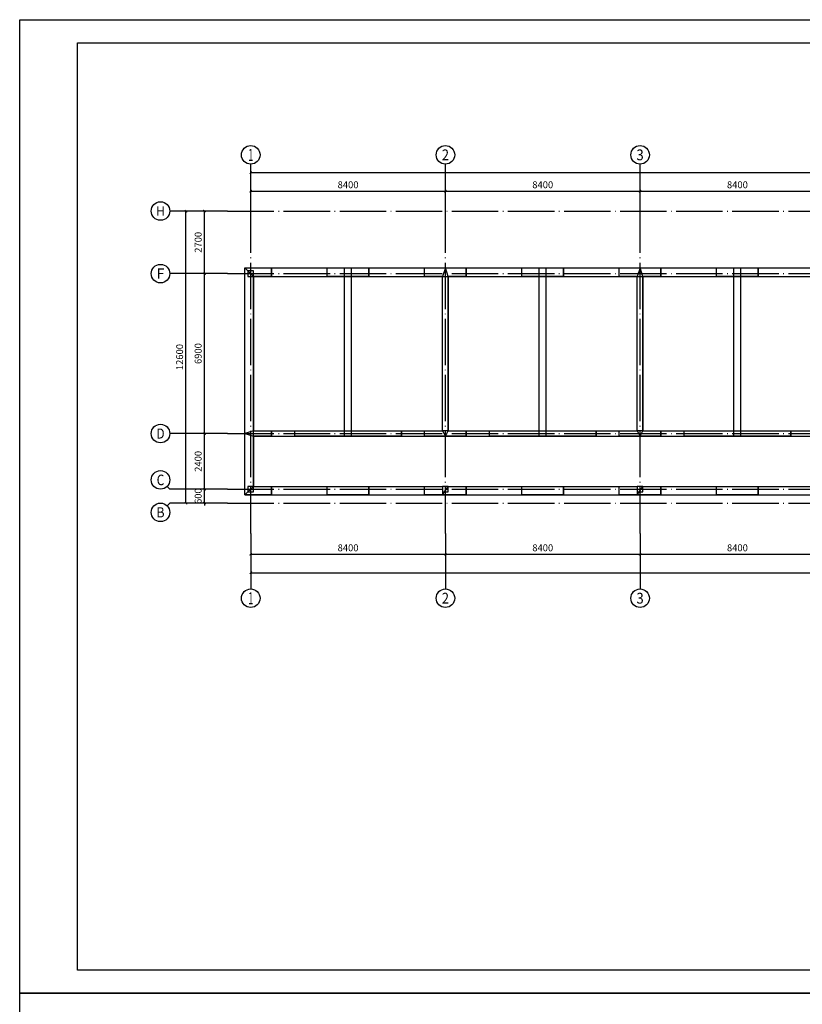
# Model space of a CAD drawing. Extents: x 149860 to 674214, y -550827 to 176030.
# Drawn here: x 149860 to 183630, y -118450 to -75970 of the extents above; entities that cross this region are included whole.
import ezdxf
from ezdxf.enums import TextEntityAlignment as Align

# ---------------------------------------------------------------- set-up
doc = ezdxf.new("R2010")
doc.units = 0
doc.header["$LTSCALE"] = 1000
doc.header["$MEASUREMENT"] = 0
doc.linetypes.add('DOTE', pattern=[2.42, 2, -0.2, 0.02, -0.2])
doc.linetypes.add('线型3', pattern=[750, 500, -250])
for name, color, linetype in [('AXIS', 3, 'Continuous'), ('AXIS_TEXT', 7, 'Continuous'), ('COLU', 7, 'Continuous'), ('DOTE', 1, 'Continuous'), ('PUB_TITLE', 4, 'Continuous')]:
    doc.layers.add(name, color=color, linetype=linetype)
doc.layers.add('BEAM-DASH', color=4, linetype='线型3', lineweight=25)
doc.layers.add('BRICK', color=6, linetype='Continuous', lineweight=30)
for name, color, linetype, lineweight, true_color in [('COLU-HATCH', 7, 'Continuous', 25, 0x5b5b5b), ('WALL-HATCH', 9, 'Continuous', 25, 0x808080), ('WALL-LL-DASH', 7, '线型3', 30, 0x003eff)]:
    doc.layers.add(name, color=color, linetype=linetype, lineweight=lineweight, true_color=true_color)
doc.styles.add('_TCH_AXIS', font='COMPLEX', dxfattribs={"bigfont": 'GBCBIG'})
doc.styles.add('_TCH_DIM_T3', font='SIMPLEX', dxfattribs={"width": 0.705882, "bigfont": 'GBCBIG'})
doc.styles.add('COMPLEX', font='COMPLEX')
doc.dimstyles.new('_TCH_ARCH&&100', dxfattribs={"dimtxt": 297.5, "dimasz": 100, "dimexe": 250, "dimexo": 300, "dimgap": 126.25, "dimtad": 1, "dimdec": 0, "dimzin": 0, "dimdsep": 46, "dimtxsty": '_TCH_DIM_T3', "dimblk": 'ARCHTICK', "dimcen": 0.09, "dimclrt": 7, "dimazin": 2, "dimtfac": 1, "dimtdec": 0, "dimtix": 1, "dimtmove": 2, "dimatfit": 3, "dimfxl": 0, "dimtolj": 1, "dimtzin": 0, "dimarcsym": 0})

# ---------------------------------------------------------------- blocks, each defined once
blk = doc.blocks.new('_ArchTick')
at = {"color": 0, "linetype": 'ByBlock', "const_width": 0.4}
blk.add_lwpolyline([(-0.5, -0.5), (0.5, 0.5)], dxfattribs=at)
blk = doc.blocks.new('*D61')
at = {"layer": 'AXIS', "color": 0, "lineweight": -2}
for p, q in [((283243, 42582), (283243, 43503)), ((291643, 42582), (291643, 43503)), ((283243, 43253), (291643, 43253))]:
    blk.add_line(p, q, dxfattribs=at)
at = {"layer": 'Defpoints', "color": 0}
for p in [(291643, 43253), (283243, 42282), (291643, 42282)]:
    blk.add_point(p, dxfattribs=at)
at = {"layer": 'AXIS', "color": 0, "lineweight": -2, "xscale": 100, "yscale": 100, "zscale": 100, "rotation": 180}
blk.add_blockref('_ArchTick', (283243, 43253), dxfattribs=at)
at = {"layer": 'AXIS', "color": 0, "lineweight": -2, "xscale": 100, "yscale": 100, "zscale": 100}
blk.add_blockref('_ArchTick', (291643, 43253), dxfattribs=at)
at = {"layer": 'AXIS', "color": 7, "insert": (287443, 43528), "char_height": 297.5, "attachment_point": 5, "style": '_TCH_DIM_T3'}
blk.add_mtext('\\A1;8400', dxfattribs=at)
blk = doc.blocks.new('*D62')
at = {"layer": 'AXIS', "color": 0, "lineweight": -2}
for p, q in [((291643, 42582), (291643, 43503)), ((300043, 42582), (300043, 43503)), ((291643, 43253), (300043, 43253))]:
    blk.add_line(p, q, dxfattribs=at)
at = {"layer": 'Defpoints', "color": 0}
for p in [(300043, 43253), (291643, 42282), (300043, 42282)]:
    blk.add_point(p, dxfattribs=at)
at = {"layer": 'AXIS', "color": 0, "lineweight": -2, "xscale": 100, "yscale": 100, "zscale": 100, "rotation": 180}
blk.add_blockref('_ArchTick', (291643, 43253), dxfattribs=at)
at = {"layer": 'AXIS', "color": 0, "lineweight": -2, "xscale": 100, "yscale": 100, "zscale": 100}
blk.add_blockref('_ArchTick', (300043, 43253), dxfattribs=at)
at = {"layer": 'AXIS', "color": 7, "insert": (295843, 43528), "char_height": 297.5, "attachment_point": 5, "style": '_TCH_DIM_T3'}
blk.add_mtext('\\A1;8400', dxfattribs=at)
blk = doc.blocks.new('*D63')
at = {"layer": 'AXIS', "color": 0, "lineweight": -2}
for p, q in [((300043, 42582), (300043, 43503)), ((308443, 42582), (308443, 43503)), ((300043, 43253), (308443, 43253))]:
    blk.add_line(p, q, dxfattribs=at)
at = {"layer": 'Defpoints', "color": 0}
for p in [(308443, 43253), (300043, 42282), (308443, 42282)]:
    blk.add_point(p, dxfattribs=at)
at = {"layer": 'AXIS', "color": 0, "lineweight": -2, "xscale": 100, "yscale": 100, "zscale": 100, "rotation": 180}
blk.add_blockref('_ArchTick', (300043, 43253), dxfattribs=at)
at = {"layer": 'AXIS', "color": 0, "lineweight": -2, "xscale": 100, "yscale": 100, "zscale": 100}
blk.add_blockref('_ArchTick', (308443, 43253), dxfattribs=at)
at = {"layer": 'AXIS', "color": 7, "insert": (304243, 43528), "char_height": 297.5, "attachment_point": 5, "style": '_TCH_DIM_T3'}
blk.add_mtext('\\A1;8400', dxfattribs=at)
blk = doc.blocks.new('*D75')
at = {"layer": 'AXIS', "color": 0, "lineweight": -2}
for p, q in [((283243, 42582), (283243, 44303)), ((361243, 42582), (361243, 44303)), ((283243, 44053), (361243, 44053))]:
    blk.add_line(p, q, dxfattribs=at)
at = {"layer": 'Defpoints', "color": 0}
for p in [(361243, 44053), (283243, 42282), (361243, 42282)]:
    blk.add_point(p, dxfattribs=at)
at = {"layer": 'AXIS', "color": 0, "lineweight": -2, "xscale": 100, "yscale": 100, "zscale": 100, "rotation": 180}
blk.add_blockref('_ArchTick', (283243, 44053), dxfattribs=at)
at = {"layer": 'AXIS', "color": 0, "lineweight": -2, "xscale": 100, "yscale": 100, "zscale": 100}
blk.add_blockref('_ArchTick', (361243, 44053), dxfattribs=at)
at = {"layer": 'AXIS', "color": 7, "insert": (322243, 44328), "char_height": 297.5, "attachment_point": 5, "style": '_TCH_DIM_T3'}
blk.add_mtext('\\A1;78000', dxfattribs=at)
blk = doc.blocks.new('*D76')
at = {"layer": 'AXIS', "color": 0, "lineweight": -2}
for p, q in [((283243, 28185), (283243, 27340)), ((291643, 28185), (291643, 27340)), ((283243, 27590), (291643, 27590))]:
    blk.add_line(p, q, dxfattribs=at)
at = {"layer": 'Defpoints', "color": 0}
for p in [(283243, 28485), (291643, 28485), (291643, 27590)]:
    blk.add_point(p, dxfattribs=at)
at = {"layer": 'AXIS', "color": 0, "lineweight": -2, "xscale": 100, "yscale": 100, "zscale": 100, "rotation": 180}
blk.add_blockref('_ArchTick', (283243, 27590), dxfattribs=at)
at = {"layer": 'AXIS', "color": 0, "lineweight": -2, "xscale": 100, "yscale": 100, "zscale": 100}
blk.add_blockref('_ArchTick', (291643, 27590), dxfattribs=at)
at = {"layer": 'AXIS', "color": 7, "insert": (287443, 27865), "char_height": 297.5, "attachment_point": 5, "style": '_TCH_DIM_T3'}
blk.add_mtext('\\A1;8400', dxfattribs=at)
blk = doc.blocks.new('*D77')
at = {"layer": 'AXIS', "color": 0, "lineweight": -2}
for p, q in [((291643, 28185), (291643, 27340)), ((300043, 28185), (300043, 27340)), ((291643, 27590), (300043, 27590))]:
    blk.add_line(p, q, dxfattribs=at)
at = {"layer": 'Defpoints', "color": 0}
for p in [(291643, 28485), (300043, 28485), (300043, 27590)]:
    blk.add_point(p, dxfattribs=at)
at = {"layer": 'AXIS', "color": 0, "lineweight": -2, "xscale": 100, "yscale": 100, "zscale": 100, "rotation": 180}
blk.add_blockref('_ArchTick', (291643, 27590), dxfattribs=at)
at = {"layer": 'AXIS', "color": 0, "lineweight": -2, "xscale": 100, "yscale": 100, "zscale": 100}
blk.add_blockref('_ArchTick', (300043, 27590), dxfattribs=at)
at = {"layer": 'AXIS', "color": 7, "insert": (295843, 27865), "char_height": 297.5, "attachment_point": 5, "style": '_TCH_DIM_T3'}
blk.add_mtext('\\A1;8400', dxfattribs=at)
blk = doc.blocks.new('*D78')
at = {"layer": 'AXIS', "color": 0, "lineweight": -2}
for p, q in [((300043, 28185), (300043, 27340)), ((308443, 28185), (308443, 27340)), ((300043, 27590), (308443, 27590))]:
    blk.add_line(p, q, dxfattribs=at)
at = {"layer": 'Defpoints', "color": 0}
for p in [(300043, 28485), (308443, 28485), (308443, 27590)]:
    blk.add_point(p, dxfattribs=at)
at = {"layer": 'AXIS', "color": 0, "lineweight": -2, "xscale": 100, "yscale": 100, "zscale": 100, "rotation": 180}
blk.add_blockref('_ArchTick', (300043, 27590), dxfattribs=at)
at = {"layer": 'AXIS', "color": 0, "lineweight": -2, "xscale": 100, "yscale": 100, "zscale": 100}
blk.add_blockref('_ArchTick', (308443, 27590), dxfattribs=at)
at = {"layer": 'AXIS', "color": 7, "insert": (304243, 27865), "char_height": 297.5, "attachment_point": 5, "style": '_TCH_DIM_T3'}
blk.add_mtext('\\A1;8400', dxfattribs=at)
blk = doc.blocks.new('*D89')
at = {"layer": 'AXIS', "color": 0, "lineweight": -2}
for p, q in [((283243, 28185), (283243, 26540)), ((361243, 28185), (361243, 26540)), ((283243, 26790), (361243, 26790))]:
    blk.add_line(p, q, dxfattribs=at)
at = {"layer": 'Defpoints', "color": 0}
for p in [(283243, 28485), (361243, 28485), (361243, 26790)]:
    blk.add_point(p, dxfattribs=at)
at = {"layer": 'AXIS', "color": 0, "lineweight": -2, "xscale": 100, "yscale": 100, "zscale": 100, "rotation": 180}
blk.add_blockref('_ArchTick', (283243, 26790), dxfattribs=at)
at = {"layer": 'AXIS', "color": 0, "lineweight": -2, "xscale": 100, "yscale": 100, "zscale": 100}
blk.add_blockref('_ArchTick', (361243, 26790), dxfattribs=at)
at = {"layer": 'AXIS', "color": 7, "insert": (322243, 27065), "char_height": 297.5, "attachment_point": 5, "style": '_TCH_DIM_T3'}
blk.add_mtext('\\A1;78000', dxfattribs=at)
blk = doc.blocks.new('_AXISO')
blk.add_circle((0, 0), 0.5)
at = {"layer": 'AXIS_TEXT', "style": 'COMPLEX', "width": 1.041667}
blk.add_attdef('A', text='', height=0.56, dxfattribs=at).set_placement((-0.25, -0.28), (0.25, -0.28), align=Align.FIT)
blk = doc.blocks.new('*D95')
at = {"layer": 'AXIS', "color": 0, "lineweight": -2}
for p, q in [((281943, 30394), (280999, 30394)), ((281249, 30394), (281249, 30494)), ((281249, 29794), (281249, 30394)), ((281943, 29794), (280999, 29794)), ((281249, 29794), (281249, 29694))]:
    blk.add_line(p, q, dxfattribs=at)
at = {"layer": 'Defpoints', "color": 0}
for p in [(281249, 30394), (282243, 30394), (282243, 29794)]:
    blk.add_point(p, dxfattribs=at)
at = {"layer": 'AXIS', "color": 0, "lineweight": -2, "xscale": 100, "yscale": 100, "zscale": 100}
for p, rotation in [((281249, 30394), 270), ((281249, 29794), 90)]:
    blk.add_blockref('_ArchTick', p, dxfattribs=dict(at, rotation=rotation))
at = {"layer": 'AXIS', "color": 7, "insert": (280974, 30094), "char_height": 297.5, "attachment_point": 5, "rotation": 90, "style": '_TCH_DIM_T3'}
blk.add_mtext('\\A1;600', dxfattribs=at)
blk = doc.blocks.new('*D96')
at = {"layer": 'AXIS', "color": 0, "lineweight": -2}
for p, q in [((281943, 32794), (280999, 32794)), ((281249, 30394), (281249, 32794)), ((281943, 30394), (280999, 30394))]:
    blk.add_line(p, q, dxfattribs=at)
at = {"layer": 'Defpoints', "color": 0}
for p in [(281249, 32794), (282243, 32794), (282243, 30394)]:
    blk.add_point(p, dxfattribs=at)
at = {"layer": 'AXIS', "color": 0, "lineweight": -2, "xscale": 100, "yscale": 100, "zscale": 100}
for p, rotation in [((281249, 32794), 90), ((281249, 30394), 270)]:
    blk.add_blockref('_ArchTick', p, dxfattribs=dict(at, rotation=rotation))
at = {"layer": 'AXIS', "color": 7, "insert": (280974, 31594), "char_height": 297.5, "attachment_point": 5, "rotation": 90, "style": '_TCH_DIM_T3'}
blk.add_mtext('\\A1;2400', dxfattribs=at)
blk = doc.blocks.new('*D97')
at = {"layer": 'AXIS', "color": 0, "lineweight": -2}
for p, q in [((281943, 39694), (280999, 39694)), ((281249, 32794), (281249, 39694)), ((281943, 32794), (280999, 32794))]:
    blk.add_line(p, q, dxfattribs=at)
at = {"layer": 'Defpoints', "color": 0}
for p in [(281249, 39694), (282243, 39694), (282243, 32794)]:
    blk.add_point(p, dxfattribs=at)
at = {"layer": 'AXIS', "color": 0, "lineweight": -2, "xscale": 100, "yscale": 100, "zscale": 100}
for p, rotation in [((281249, 39694), 90), ((281249, 32794), 270)]:
    blk.add_blockref('_ArchTick', p, dxfattribs=dict(at, rotation=rotation))
at = {"layer": 'AXIS', "color": 7, "insert": (280974, 36244), "char_height": 297.5, "attachment_point": 5, "rotation": 90, "style": '_TCH_DIM_T3'}
blk.add_mtext('\\A1;6900', dxfattribs=at)
blk = doc.blocks.new('*D98')
at = {"layer": 'AXIS', "color": 0, "lineweight": -2}
for p, q in [((281943, 42394), (280999, 42394)), ((281249, 39694), (281249, 42394)), ((281943, 39694), (280999, 39694))]:
    blk.add_line(p, q, dxfattribs=at)
at = {"layer": 'Defpoints', "color": 0}
for p in [(281249, 42394), (282243, 42394), (282243, 39694)]:
    blk.add_point(p, dxfattribs=at)
at = {"layer": 'AXIS', "color": 0, "lineweight": -2, "xscale": 100, "yscale": 100, "zscale": 100}
for p, rotation in [((281249, 42394), 90), ((281249, 39694), 270)]:
    blk.add_blockref('_ArchTick', p, dxfattribs=dict(at, rotation=rotation))
at = {"layer": 'AXIS', "color": 7, "insert": (280974, 41044), "char_height": 297.5, "attachment_point": 5, "rotation": 90, "style": '_TCH_DIM_T3'}
blk.add_mtext('\\A1;2700', dxfattribs=at)
blk = doc.blocks.new('*D99')
at = {"layer": 'AXIS', "color": 0, "lineweight": -2}
for p, q in [((281943, 42394), (280199, 42394)), ((280449, 29794), (280449, 42394)), ((281943, 29794), (280199, 29794))]:
    blk.add_line(p, q, dxfattribs=at)
at = {"layer": 'Defpoints', "color": 0}
for p in [(280449, 42394), (282243, 42394), (282243, 29794)]:
    blk.add_point(p, dxfattribs=at)
at = {"layer": 'AXIS', "color": 0, "lineweight": -2, "xscale": 100, "yscale": 100, "zscale": 100}
for p, rotation in [((280449, 42394), 90), ((280449, 29794), 270)]:
    blk.add_blockref('_ArchTick', p, dxfattribs=dict(at, rotation=rotation))
at = {"layer": 'AXIS', "color": 7, "insert": (280174, 36094), "char_height": 297.5, "attachment_point": 5, "rotation": 90, "style": '_TCH_DIM_T3'}
blk.add_mtext('\\A1;12600', dxfattribs=at)
blk = doc.blocks.new('WERER4')
at = {"layer": 'AXIS'}
for p, q in [((283243.3, 40694.1), (283243.3, 44417.3)), ((291643.3, 40694.1), (291643.3, 44417.3)), ((300043.3, 40694.1), (300043.3, 44417.3)), ((282243.3, 42394.1), (279748.6, 42394.1)), ((282243.3, 39694.1), (279748.6, 39694.1)), ((282243.3, 32794.1), (279748.6, 32794.1)), ((279631.4, 30511.3), (279748.6, 30394.1)), ((282243.3, 30394.1), (279748.6, 30394.1)), ((279631.4, 29677), (279748.6, 29794.1)), ((282243.3, 29794.1), (279748.6, 29794.1)), ((283243.3, 28485.1), (283243.3, 26089.7)), ((291643.3, 28485.1), (291643.3, 26089.7)), ((300043.3, 28485.1), (300043.3, 26089.7))]:
    blk.add_line(p, q, dxfattribs=at)
at = {"layer": 'DOTE', "linetype": 'DOTE'}
for p, q in [((282243.3, 42394.1), (362243.3, 42394.1)), ((283243.3, 28485.1), (283243.3, 40694.1)), ((291643.3, 28485.1), (291643.3, 40694.1)), ((300043.3, 28485.1), (300043.3, 40694.1)), ((282243.3, 39694.1), (308443.3, 39694.1)), ((282243.3, 32794.1), (308443.3, 32794.1)), ((282243.3, 30394.1), (308443.3, 30394.1)), ((282243.3, 29794.1), (362243.3, 29794.1))]:
    blk.add_line(p, q, dxfattribs=at)
at = {"layer": 'AXIS'}
ref = blk.add_blockref('_AXISO', (283243.3, 44817.3), dxfattribs=dict(at, xscale=800, yscale=800, zscale=800))
ref.add_attrib('A', '1', dxfattribs={"layer": 'AXIS_TEXT', "height": 514.7, "style": '_TCH_AXIS'}).set_placement((283133, 44559.9), (283353.6, 44559.9), align=Align.FIT)
ref = blk.add_blockref('_AXISO', (291643.3, 44817.3), dxfattribs=dict(at, xscale=800, yscale=800, zscale=800))
ref.add_attrib('A', '2', dxfattribs={"layer": 'AXIS_TEXT', "height": 465.9, "style": '_TCH_AXIS'}).set_placement((291488, 44584.3), (291798.6, 44584.3), align=Align.FIT)
ref = blk.add_blockref('_AXISO', (300043.3, 44817.3), dxfattribs=dict(at, xscale=800, yscale=800, zscale=800))
ref.add_attrib('A', '3', dxfattribs={"layer": 'AXIS_TEXT', "height": 465.9, "style": '_TCH_AXIS'}).set_placement((299888, 44584.3), (300198.6, 44584.3), align=Align.FIT)
ref = blk.add_blockref('_AXISO', (279348.6, 42394.1), dxfattribs=dict(at, xscale=800, yscale=800, zscale=800))
ref.add_attrib('A', 'H', dxfattribs={"layer": 'AXIS_TEXT', "height": 405.5, "style": '_TCH_AXIS'}).set_placement((279155.5, 42191.4), (279541.7, 42191.4), align=Align.FIT)
ref = blk.add_blockref('_AXISO', (279348.6, 39694.1), dxfattribs=dict(at, xscale=800, yscale=800, zscale=800))
ref.add_attrib('A', 'F', dxfattribs={"layer": 'AXIS_TEXT', "height": 445.4, "style": '_TCH_AXIS'}).set_placement((279178.9, 39471.4), (279518.3, 39471.4), align=Align.FIT)
ref = blk.add_blockref('_AXISO', (279348.6, 32794.1), dxfattribs=dict(at, xscale=800, yscale=800, zscale=800))
ref.add_attrib('A', 'D', dxfattribs={"layer": 'AXIS_TEXT', "height": 435.3, "style": '_TCH_AXIS'}).set_placement((279172.4, 32576.5), (279524.8, 32576.5), align=Align.FIT)
ref = blk.add_blockref('_AXISO', (279348.6, 30794.1), dxfattribs=dict(at, xscale=800, yscale=800, zscale=800))
ref.add_attrib('A', 'C', dxfattribs={"layer": 'AXIS_TEXT', "height": 455.7, "style": '_TCH_AXIS'}).set_placement((279185.8, 30566.3), (279511.3, 30566.3), align=Align.FIT)
ref = blk.add_blockref('_AXISO', (279348.6, 29394.1), dxfattribs=dict(at, xscale=800, yscale=800, zscale=800))
ref.add_attrib('A', 'B', dxfattribs={"layer": 'AXIS_TEXT', "height": 435.3, "style": '_TCH_AXIS'}).set_placement((279172.4, 29176.5), (279524.8, 29176.5), align=Align.FIT)
ref = blk.add_blockref('_AXISO', (283243.3, 25689.7), dxfattribs=dict(at, xscale=800, yscale=800, zscale=800))
ref.add_attrib('A', '1', dxfattribs={"layer": 'AXIS_TEXT', "height": 514.7, "style": '_TCH_AXIS'}).set_placement((283133, 25432.4), (283353.6, 25432.4), align=Align.FIT)
ref = blk.add_blockref('_AXISO', (291643.3, 25689.7), dxfattribs=dict(at, xscale=800, yscale=800, zscale=800))
ref.add_attrib('A', '2', dxfattribs={"layer": 'AXIS_TEXT', "height": 465.9, "style": '_TCH_AXIS'}).set_placement((291488, 25456.8), (291798.6, 25456.8), align=Align.FIT)
ref = blk.add_blockref('_AXISO', (300043.3, 25689.7), dxfattribs=dict(at, xscale=800, yscale=800, zscale=800))
ref.add_attrib('A', '3', dxfattribs={"layer": 'AXIS_TEXT', "height": 465.9, "style": '_TCH_AXIS'}).set_placement((299888, 25456.8), (300198.6, 25456.8), align=Align.FIT)
for p1, p2, distance, picture, middle in [((283243.3, 42281.7), (361243.3, 42281.7), 1770.9, '*D75', (322243.3, 44327.5)), ((283243.3, 42281.7), (291643.3, 42281.7), 970.9, '*D61', (287443.3, 43527.5)), ((291643.3, 42281.7), (300043.3, 42281.7), 970.9, '*D62', (295843.3, 43527.5)), ((300043.3, 42281.7), (308443.3, 42281.7), 970.9, '*D63', (304243.3, 43527.5)), ((282243.3, 29794.1), (282243.3, 42394.1), 1794.7, '*D99', (280173.6, 36094.1)), ((282243.3, 39694.1), (282243.3, 42394.1), 994.7, '*D98', (280973.6, 41044.1)), ((282243.3, 32794.1), (282243.3, 39694.1), 994.7, '*D97', (280973.6, 36244.1)), ((282243.3, 30394.1), (282243.3, 32794.1), 994.7, '*D96', (280973.6, 31594.1)), ((282243.3, 29794.1), (282243.3, 30394.1), 994.7, '*D95', (280973.6, 30094.1)), ((283243.3, 28485.1), (291643.3, 28485.1), -895.4, '*D76', (287443.3, 27864.7)), ((283243.3, 28485.1), (361243.3, 28485.1), -1695.4, '*D89', (322243.3, 27064.7)), ((291643.3, 28485.1), (300043.3, 28485.1), -895.4, '*D77', (295843.3, 27864.7)), ((300043.3, 28485.1), (308443.3, 28485.1), -895.4, '*D78', (304243.3, 27864.7))]:
    dim = blk.add_aligned_dim(p1=p1, p2=p2, distance=distance, dimstyle='_TCH_ARCH&&100', dxfattribs=at)
    dim.commit()
    dim.dimension.update_dxf_attribs({"geometry": picture, "text_midpoint": middle})

msp = doc.modelspace()

# ---------------------------------------------------------------- linework, layer by layer
at = {"layer": 'BEAM-DASH'}
for p, q in [((163879.6, -93945.8), (163879.6, -86675.8)), ((164179.6, -93945.8), (164179.6, -86675.8)), ((172279.6, -93945.8), (172279.6, -86675.8)), ((172579.6, -93945.8), (172579.6, -86675.8)), ((180679.6, -93945.8), (180679.6, -86675.8)), ((180979.6, -93945.8), (180979.6, -86675.8))]:
    msp.add_line(p, q, dxfattribs=at)
at = {"layer": 'BRICK'}
for p, q in [((159579.6, -93825.8), (159579.6, -86675.8)), ((159579.6, -86675.8), (160729.6, -86675.8)), ((159949.6, -93705.8), (159949.6, -87045.8)), ((159949.6, -87045.8), (160729.6, -87045.8)), ((160729.6, -87045.8), (160729.6, -86675.8)), ((163129.6, -87045.8), (163129.6, -86675.8)), ((163129.6, -86675.8), (164929.6, -86675.8)), ((163129.6, -87045.8), (164929.6, -87045.8)), ((164929.6, -87045.8), (164929.6, -86675.8)), ((167329.6, -87045.8), (167329.6, -86675.8)), ((167329.6, -86675.8), (168229.6, -86675.8)), ((167329.6, -87045.8), (168109.6, -87045.8)), ((168109.6, -93705.8), (168109.6, -87045.8)), ((168229.6, -86675.8), (169129.6, -86675.8)), ((168349.6, -93705.8), (168349.6, -87045.8)), ((168349.6, -87045.8), (169129.6, -87045.8)), ((169129.6, -87045.8), (169129.6, -86675.8)), ((171529.6, -87045.8), (171529.6, -86675.8)), ((171529.6, -86675.8), (173329.6, -86675.8)), ((171529.6, -87045.8), (173329.6, -87045.8)), ((173329.6, -87045.8), (173329.6, -86675.8)), ((175729.6, -87045.8), (175729.6, -86675.8)), ((175729.6, -86675.8), (176629.6, -86675.8)), ((175729.6, -87045.8), (176509.6, -87045.8)), ((176509.6, -93705.8), (176509.6, -87045.8)), ((176629.6, -86675.8), (177529.6, -86675.8)), ((176749.6, -93705.8), (176749.6, -87045.8)), ((176749.6, -87045.8), (177529.6, -87045.8)), ((177529.6, -87045.8), (177529.6, -86675.8)), ((179929.6, -87045.8), (179929.6, -86675.8)), ((179929.6, -86675.8), (181729.6, -86675.8)), ((179929.6, -87045.8), (181729.6, -87045.8)), ((181729.6, -87045.8), (181729.6, -86675.8)), ((159579.6, -96475.8), (159579.6, -93825.8)), ((159949.6, -93705.8), (160729.6, -93705.8)), ((160729.6, -93945.8), (160729.6, -93705.8)), ((161729.6, -93945.8), (161729.6, -93705.8)), ((161729.6, -93705.8), (166329.6, -93705.8)), ((166329.6, -93945.8), (166329.6, -93705.8)), ((167329.6, -93945.8), (167329.6, -93705.8)), ((167329.6, -93705.8), (168109.6, -93705.8)), ((168349.6, -93705.8), (169129.6, -93705.8)), ((169129.6, -93945.8), (169129.6, -93705.8)), ((170129.6, -93945.8), (170129.6, -93705.8)), ((170129.6, -93705.8), (174729.6, -93705.8)), ((174729.6, -93945.8), (174729.6, -93705.8)), ((175729.6, -93945.8), (175729.6, -93705.8)), ((175729.6, -93705.8), (176509.6, -93705.8)), ((176749.6, -93705.8), (177529.6, -93705.8)), ((177529.6, -93945.8), (177529.6, -93705.8)), ((178529.6, -93945.8), (178529.6, -93705.8)), ((178529.6, -93705.8), (183129.6, -93705.8)), ((183129.6, -93945.8), (183129.6, -93705.8)), ((159949.6, -96105.8), (159949.6, -93945.8)), ((159949.6, -93945.8), (160729.6, -93945.8)), ((161729.6, -93945.8), (166329.6, -93945.8)), ((167329.6, -93945.8), (168229.6, -93945.8)), ((168229.6, -93945.8), (169129.6, -93945.8)), ((170129.6, -93945.8), (174729.6, -93945.8)), ((175729.6, -93945.8), (176629.6, -93945.8)), ((176629.6, -93945.8), (177529.6, -93945.8)), ((178529.6, -93945.8), (183129.6, -93945.8)), ((159949.6, -96105.8), (160729.6, -96105.8)), ((160729.6, -96475.8), (160729.6, -96105.8)), ((163129.6, -96475.8), (163129.6, -96105.8)), ((163129.6, -96105.8), (164929.6, -96105.8)), ((164929.6, -96475.8), (164929.6, -96105.8)), ((167329.6, -96475.8), (167329.6, -96105.8)), ((167329.6, -96105.8), (168109.6, -96105.8)), ((168349.6, -96105.8), (169129.6, -96105.8)), ((169129.6, -96475.8), (169129.6, -96105.8)), ((171529.6, -96475.8), (171529.6, -96105.8)), ((171529.6, -96105.8), (173329.6, -96105.8)), ((173329.6, -96475.8), (173329.6, -96105.8)), ((175729.6, -96475.8), (175729.6, -96105.8)), ((175729.6, -96105.8), (176509.6, -96105.8)), ((176749.6, -96105.8), (177529.6, -96105.8)), ((177529.6, -96475.8), (177529.6, -96105.8)), ((179929.6, -96475.8), (179929.6, -96105.8)), ((179929.6, -96105.8), (181729.6, -96105.8)), ((181729.6, -96475.8), (181729.6, -96105.8)), ((159579.6, -96475.8), (160729.6, -96475.8)), ((163129.6, -96475.8), (164929.6, -96475.8)), ((167329.6, -96475.8), (168109.6, -96475.8)), ((168109.6, -96475.8), (169129.6, -96475.8)), ((171529.6, -96475.8), (173329.6, -96475.8)), ((175729.6, -96475.8), (176509.6, -96475.8)), ((176509.6, -96475.8), (177529.6, -96475.8)), ((179929.6, -96475.8), (181729.6, -96475.8))]:
    msp.add_line(p, q, dxfattribs=at)
at = {"layer": 'COLU'}
for points in [[(159949.6, -87045.8), (159949.6, -86805.8), (159709.6, -86805.8), (159709.6, -87045.8)], [(159949.6, -96345.8), (159949.6, -96105.8), (159709.6, -96105.8), (159709.6, -96345.8)], [(168349.6, -96345.8), (168349.6, -96105.8), (168109.6, -96105.8), (168109.6, -96345.8)], [(176749.6, -96345.8), (176749.6, -96105.8), (176509.6, -96105.8), (176509.6, -96345.8)]]:
    msp.add_lwpolyline(points, close=True, dxfattribs=at)
at = {"layer": 'COLU-HATCH', "linetype": 'Continuous'}
for points in [[(159949.6, -87045.8), (159949.6, -86805.8), (159709.6, -86805.8), (159709.6, -87045.8)], [(159949.6, -96345.8), (159949.6, -96105.8), (159709.6, -96105.8), (159709.6, -96345.8)], [(168349.6, -96345.8), (168349.6, -96105.8), (168109.6, -96105.8), (168109.6, -96345.8)], [(176749.6, -96345.8), (176749.6, -96105.8), (176509.6, -96105.8), (176509.6, -96345.8)]]:
    msp.add_lwpolyline(points, close=True, dxfattribs=at)
at = {"layer": 'PUB_TITLE', "lineweight": -3}
for points in [[(149859.5, -117970.5), (149859.5, -75970.5), (253859.5, -75970.5), (253859.5, -117970.5)], [(152359.5, -116970.5), (152359.5, -76970.5), (252859.5, -76970.5), (252859.5, -116970.5)], [(149859.5, -159970.5), (149859.5, -117970.5), (253859.5, -117970.5), (253859.5, -159970.5)]]:
    msp.add_lwpolyline(points, close=True, dxfattribs=at)
at = {"layer": 'WALL-HATCH', "linetype": 'Continuous'}
for points in [[(159949.6, -93705.8), (159579.6, -93825.8), (159579.6, -86675.8), (159949.6, -87045.8)], [(159949.6, -87045.8), (159579.6, -86675.8), (160729.6, -86675.8), (160729.6, -87045.8)], [(163129.6, -87045.8), (163129.6, -86675.8), (164929.6, -86675.8), (164929.6, -87045.8)], [(167329.6, -87045.8), (167329.6, -86675.8), (168229.6, -86675.8), (168109.6, -87045.8)], [(168349.6, -87045.8), (168229.6, -86675.8), (168109.6, -87045.8)], [(168349.6, -93705.8), (168109.6, -93705.8), (168109.6, -87045.8), (168349.6, -87045.8)], [(168349.6, -87045.8), (168229.6, -86675.8), (169129.6, -86675.8), (169129.6, -87045.8)], [(171529.6, -87045.8), (171529.6, -86675.8), (173329.6, -86675.8), (173329.6, -87045.8)], [(175729.6, -87045.8), (175729.6, -86675.8), (176629.6, -86675.8), (176509.6, -87045.8)], [(176749.6, -87045.8), (176629.6, -86675.8), (176509.6, -87045.8)], [(176749.6, -93705.8), (176509.6, -93705.8), (176509.6, -87045.8), (176749.6, -87045.8)], [(176749.6, -87045.8), (176629.6, -86675.8), (177529.6, -86675.8), (177529.6, -87045.8)], [(179929.6, -87045.8), (179929.6, -86675.8), (181729.6, -86675.8), (181729.6, -87045.8)], [(159949.6, -93945.8), (159949.6, -93705.8), (159579.6, -93825.8)], [(159949.6, -96105.8), (159579.6, -96475.8), (159579.6, -93825.8), (159949.6, -93945.8)], [(159949.6, -93945.8), (159949.6, -93705.8), (160729.6, -93705.8), (160729.6, -93945.8)], [(161729.6, -93945.8), (161729.6, -93705.8), (166329.6, -93705.8), (166329.6, -93945.8)], [(167329.6, -93945.8), (167329.6, -93705.8), (168109.6, -93705.8), (168229.6, -93945.8)], [(168229.6, -93945.8), (168349.6, -93705.8), (168109.6, -93705.8)], [(168229.6, -93945.8), (168349.6, -93705.8), (169129.6, -93705.8), (169129.6, -93945.8)], [(170129.6, -93945.8), (170129.6, -93705.8), (174729.6, -93705.8), (174729.6, -93945.8)], [(175729.6, -93945.8), (175729.6, -93705.8), (176509.6, -93705.8), (176629.6, -93945.8)], [(176629.6, -93945.8), (176749.6, -93705.8), (176509.6, -93705.8)], [(176629.6, -93945.8), (176749.6, -93705.8), (177529.6, -93705.8), (177529.6, -93945.8)], [(178529.6, -93945.8), (178529.6, -93705.8), (183129.6, -93705.8), (183129.6, -93945.8)], [(159579.6, -96475.8), (159949.6, -96105.8), (160729.6, -96105.8), (160729.6, -96475.8)], [(163129.6, -96475.8), (163129.6, -96105.8), (164929.6, -96105.8), (164929.6, -96475.8)], [(167329.6, -96475.8), (167329.6, -96105.8), (168109.6, -96105.8), (168109.6, -96475.8)], [(168109.6, -96475.8), (168349.6, -96105.8), (169129.6, -96105.8), (169129.6, -96475.8)], [(171529.6, -96475.8), (171529.6, -96105.8), (173329.6, -96105.8), (173329.6, -96475.8)], [(175729.6, -96475.8), (175729.6, -96105.8), (176509.6, -96105.8), (176509.6, -96475.8)], [(176509.6, -96475.8), (176749.6, -96105.8), (177529.6, -96105.8), (177529.6, -96475.8)], [(179929.6, -96475.8), (179929.6, -96105.8), (181729.6, -96105.8), (181729.6, -96475.8)]]:
    msp.add_lwpolyline(points, close=True, dxfattribs=at)
at = {"layer": 'WALL-LL-DASH', "linetype": 'Continuous'}
for p, q in [((160729.6, -86675.8), (163129.6, -86675.8)), ((164929.6, -86675.8), (167329.6, -86675.8)), ((169129.6, -86675.8), (171529.6, -86675.8)), ((173329.6, -86675.8), (175729.6, -86675.8)), ((177529.6, -86675.8), (179929.6, -86675.8)), ((181729.6, -86675.8), (184129.6, -86675.8)), ((160729.6, -96475.8), (163129.6, -96475.8)), ((164929.6, -96475.8), (167329.6, -96475.8)), ((169129.6, -96475.8), (171529.6, -96475.8)), ((173329.6, -96475.8), (175729.6, -96475.8)), ((177529.6, -96475.8), (179929.6, -96475.8)), ((181729.6, -96475.8), (184129.6, -96475.8))]:
    msp.add_line(p, q, dxfattribs=at)
at = {"layer": 'WALL-LL-DASH'}
for p, q in [((160729.6, -87045.8), (163129.6, -87045.8)), ((164929.6, -87045.8), (167329.6, -87045.8)), ((169129.6, -87045.8), (171529.6, -87045.8)), ((173329.6, -87045.8), (175729.6, -87045.8)), ((177529.6, -87045.8), (179929.6, -87045.8)), ((181729.6, -87045.8), (184129.6, -87045.8)), ((160729.6, -93705.8), (161729.6, -93705.8)), ((166329.6, -93705.8), (167329.6, -93705.8)), ((169129.6, -93705.8), (170129.6, -93705.8)), ((174729.6, -93705.8), (175729.6, -93705.8)), ((177529.6, -93705.8), (178529.6, -93705.8)), ((183129.6, -93705.8), (184129.6, -93705.8)), ((160729.6, -93945.8), (161729.6, -93945.8)), ((166329.6, -93945.8), (167329.6, -93945.8)), ((169129.6, -93945.8), (170129.6, -93945.8)), ((174729.6, -93945.8), (175729.6, -93945.8)), ((177529.6, -93945.8), (178529.6, -93945.8)), ((183129.6, -93945.8), (184129.6, -93945.8)), ((160729.6, -96105.8), (163129.6, -96105.8)), ((164929.6, -96105.8), (167329.6, -96105.8)), ((169129.6, -96105.8), (171529.6, -96105.8)), ((173329.6, -96105.8), (175729.6, -96105.8)), ((177529.6, -96105.8), (179929.6, -96105.8)), ((181729.6, -96105.8), (184129.6, -96105.8))]:
    msp.add_line(p, q, dxfattribs=at)

# ---------------------------------------------------------------- block references
msp.add_blockref('WERER4', (-123413.7, -126619.9))

doc.saveas('drawing.dxf')
